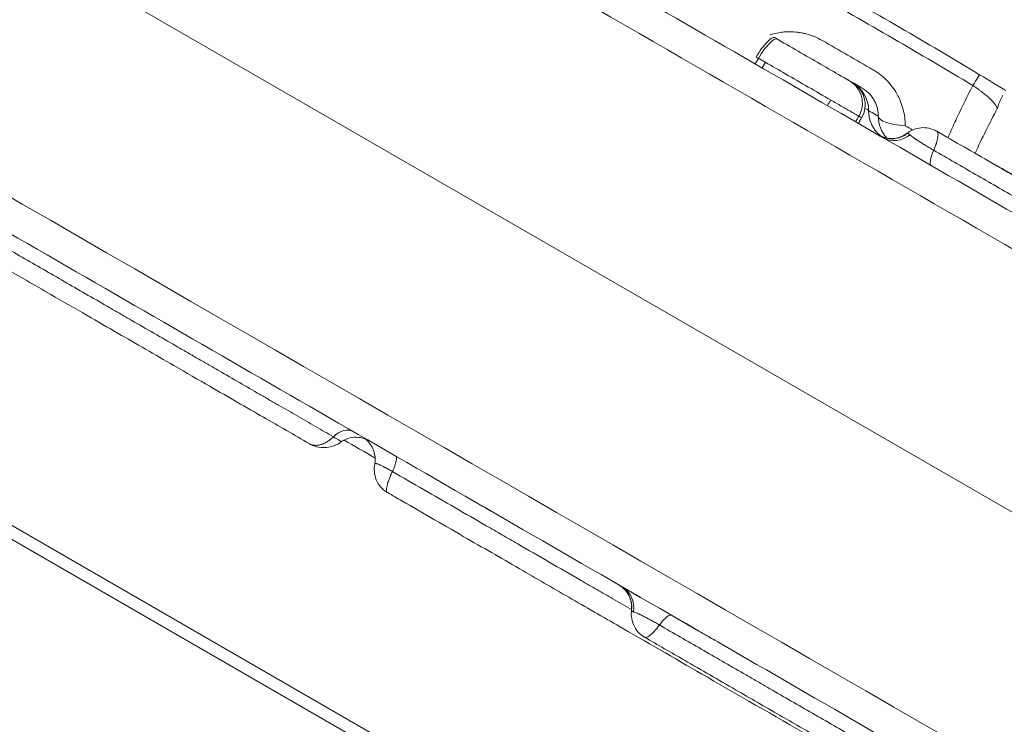
# Model space of a CAD drawing. Units: millimetres. Extents: x 32378 to 46445, y 94634 to 106789.
# Drawn here: x 40636 to 40787, y 102019 to 102128 of the extents above; entities that cross this region are included whole.
import ezdxf

# ---------------------------------------------------------------- set-up
doc = ezdxf.new("R2010")
doc.units = ezdxf.units.MM
doc.header["$MEASUREMENT"] = 0

msp = doc.modelspace()

# ---------------------------------------------------------------- linework, layer by layer
at = {"color": 0, "linetype": 'Continuous', "lineweight": 0}
for p, q in [((40896.06896, 101989.72208), (40094.18685, 102452.68893)), ((40043.4876, 102390.94373), (40862.93963, 101917.83288)), ((40861.10003, 101916.7708), (40042.58867, 102389.33855)), ((40748.88374, 102120.88753), (40749.38374, 102121.75355)), ((40750.43378, 102121.14731), (40749.93378, 102120.28129)), ((40765.25148, 102112.59231), (40764.75148, 102111.72629))]:
    msp.add_line(p, q, dxfattribs=at)
msp.add_arc((40761.78738, 102114.59231), 4, 330, 60, dxfattribs=at)
for centre, major_axis, ratio, start_param, end_param in [((40749.8581, 102121.47969), (2, 3.4641), 0.238253006, 0, 1.570796327), ((40750.22378, 102121.26856), (2, 3.4641), 0.242496233, 0, 1.570796327), ((40761.33856, 102113.69674), (2.5, 4.33013), 0.196116136, -0.000000036, 0.010838431), ((40761.33856, 102113.69674), (4.99997, -0.01796), 0.144234126, 0.026246505, 0.492102213), ((40769.92367, 102113.35893), (-2, -3.4641), 0.990782104, 0, 1.182294411), ((40770.53804, 102113.00422), (-2, -3.4641), 0.916772793, 0, 1.175766176), ((40684.88631, 102060.84162), (2, 3.4641), 0.596658631, 0, 1.111072371), ((40733.96807, 102032.50425), (2, 3.4641), 0.235438787, 0, 1.111073037)]:
    msp.add_ellipse(centre, major_axis=major_axis, ratio=ratio, start_param=start_param, end_param=end_param, dxfattribs=at)
at = {"color": 0, "linetype": 'Continuous', "lineweight": 0, "extrusion": (0, 0, -1)}
for centre, major_axis, ratio, start_param, end_param in [((40761.36857, 102114.83411), (2, 3.4641), 0.999550304, 0, 1.570796327), ((40761.78738, 102114.59231), (2, 3.4641), 0.999550304, 0, 1.570796327), ((40781.88174, 102116.6638), (1.54879, 2.56929), 0.006871792, -1.221795355, 0.003813265), ((40761.33856, 102113.69674), (2.5, 4.33013), 0.999550304, 0, 1.047197551), ((40761.78738, 102114.59231), (-3.4641, 2), 0, -3.141592511, -3.111601508), ((40772.81497, 102112.84433), (-2.5, -4.33013), 0.999550304, 0.306036233, 1.047197551), ((40772.81497, 102112.84433), (-4.99984, 0.04016), 0.301884963, -1.401361099, -0.027243347), ((40777.96807, 102108.71449), (-2, -3.4641), 0.235438787, 0, 1.111073037), ((40686.34706, 102059.99825), (2, 3.4641), 0.999992361, 0.153541261, 1.226022517), ((40691.53873, 102057.00084), (2, 3.4641), 0.194936647, 0, 1.136632079), ((40725.86731, 102037.18123), (2, 3.4641), 0.997553425, 0, 1.175766177), ((40726.33611, 102036.91057), (2, 3.4641), 0.941090812, 0, 1.182294411)]:
    msp.add_ellipse(centre, major_axis=major_axis, ratio=ratio, start_param=start_param, end_param=end_param, dxfattribs=at)
msp.add_open_spline([(39660.18213, 95694.16206), (39632.5415, 95694.16139), (39582.74054, 95694.16259), (39507.2659, 95694.16114), (39443.41148, 95694.16519), (39384.73063, 95694.15501), (39335.67924, 95694.18991), (39287.89901, 95694.06792), (39111.84578, 95695.67077), (38493.86131, 95556.53482), (37802.08862, 94653.65036), (36417.23029, 94623.59261), (34486.63811, 94929.51405), (34547.11173, 97309.57182), (34844.0277, 98939.09904), (35574.41681, 101054.52546), (32038.20005, 101804.69057), (34001.89235, 105801.48568), (37006.58873, 104279.37506), (38184.27213, 106477.2552), (40276.62659, 106121.99627), (41811.0271, 105318.75748), (41884.23665, 103827.22314), (43216.99265, 104680.1513), (44388.99894, 105600.15964), (45969.03228, 104120.2737), (46656.43254, 101948.31487), (44291.15971, 101258.62239), (45372.20183, 99276.40929), (45407.77887, 97910.58313), (44959.16658, 97160.28825), (44883.67492, 97027.72148), (44830.07538, 96934.98311), (44811.79145, 96903.34482), (44436.28689, 96249.44402), (43225.78258, 95226.57213), (41629.68325, 96645.25202), (40496.5919, 95692.667), (39723.49077, 95694.17862), (39700.88808, 95694.15836), (39677.58481, 95694.16259), (39665.34358, 95694.16218), (39660.18213, 95694.16206)], degree=3, knots=[0, 0, 0, 0, 82.921833567, 149.40296154, 226.423810321, 274.485446695, 325.444576557, 373.581197866, 417.814862575, 853.752666896, 2214.653258577, 3486.775941647, 4847.676533328, 7468.828463786, 8853.146963665, 10298.646283163, 13147.54767479, 15728.467966858, 19035.313188261, 20092.789215959, 22271.814145836, 24357.848619517, 24848.94138829, 25899.375730197, 27451.119373243, 29351.616213106, 31252.113052968, 32945.455599777, 34471.005734267, 36690.82850871, 36848.895627349, 37085.626097035, 37148.977732665, 37170.24166111, 37195.212421321, 39415.035195763, 40450.900819249, 42723.759588769, 42737.140233496, 42770.326685002, 42791.566021482, 42807.050364138, 42807.050364138, 42807.050364138, 42807.050364138])
at = {"color": 0, "linetype": 'Continuous', "lineweight": 0}
for points, knots in [([(40114.98354, 102486.86998), (40136.61767, 102474.37951), (40190.18363, 102443.45319), (40275.68143, 102394.09101), (40371.47692, 102338.78346), (40467.27242, 102283.4759), (40563.06792, 102228.16835), (40658.86341, 102172.86079), (40754.65891, 102117.55324), (40840.12853, 102068.20733), (40893.66632, 102037.29727), (40915.27228, 102024.82306)], [0.0356722811, 0.0356722811, 0.0356722811, 0.0356722811, 0.1106151102, 0.2212302204, 0.3318453307, 0.4424604409, 0.5530755511, 0.6636906613, 0.7743057716, 0.8849208818, 0.9597661189, 0.9597661189, 0.9597661189, 0.9597661189]), ([(40912.83772, 102020.60629), (40909.95097, 102022.27295), (40907.06422, 102023.93962), (40904.17747, 102025.60629), (40892.63046, 102032.27295), (40881.08346, 102038.93962), (40869.53645, 102045.60629), (40823.34843, 102072.27295), (40777.16041, 102098.93962), (40730.97239, 102125.60629), (40546.2203, 102232.27295), (40361.46821, 102338.93962), (40176.71613, 102445.60629), (40155.32708, 102457.95526), (40133.93803, 102470.30423), (40112.54898, 102482.65321)], [0, 0, 0, 0, 0.01, 0.01, 0.01, 0.05, 0.05, 0.05, 0.21, 0.21, 0.21, 0.85, 0.85, 0.85, 0.9240938378, 0.9240938378, 0.9240938378, 0.9240938378]), ([(40077.4181, 102421.80473), (40080.30485, 102420.13806), (40083.1916, 102418.4714), (40086.07835, 102416.80473), (40097.62536, 102410.13806), (40109.17236, 102403.4714), (40120.71937, 102396.80473), (40166.90739, 102370.13806), (40213.09541, 102343.4714), (40259.28343, 102316.80473), (40444.03552, 102210.13806), (40628.7876, 102103.4714), (40813.53969, 101996.80473), (40834.92874, 101984.45576), (40856.31779, 101972.10678), (40877.70684, 101959.75781)], [0, 0, 0, 0, 0.01, 0.01, 0.01, 0.05, 0.05, 0.05, 0.21, 0.21, 0.21, 0.85, 0.85, 0.85, 0.9240938378, 0.9240938378, 0.9240938378, 0.9240938378]), ([(40875.27228, 101955.54103), (40853.66632, 101968.01524), (40800.12853, 101998.9253), (40714.65891, 102048.27121), (40618.86341, 102103.57876), (40523.06792, 102158.88632), (40427.27242, 102214.19387), (40331.47692, 102269.50143), (40235.68143, 102324.80898), (40150.18363, 102374.17116), (40096.61767, 102405.09748), (40074.98354, 102417.58795)], [0.0356722811, 0.0356722811, 0.0356722811, 0.0356722811, 0.1105175182, 0.2211326284, 0.3317477387, 0.4423628489, 0.5529779591, 0.6635930693, 0.7742081796, 0.8848232898, 0.9597661189, 0.9597661189, 0.9597661189, 0.9597661189]), ([(40733.54194, 102147.12811), (40737.77307, 102144.93929), (40741.9868, 102142.7164), (40750.37737, 102138.20294), (40754.55442, 102135.91227), (40762.87166, 102131.26249), (40767.01112, 102128.90378), (40775.25022, 102124.11894), (40779.35009, 102121.69277), (40783.43044, 102119.23311)], [0.0000054742, 0.0000054742, 0.0000054742, 0.0000054742, 0.25, 0.25, 0.5, 0.5, 0.75, 0.75, 0.99999725, 0.99999725, 0.99999725, 0.99999725]), ([(40782.39477, 102117.55239), (40778.32698, 102120.00448), (40774.24037, 102122.42278), (40766.02928, 102127.19132), (40761.90475, 102129.5415), (40749.47466, 102136.49055), (40741.11266, 102140.98804), (40732.67642, 102145.35221)], [0, 0, 0, 0, 0.25, 0.25, 0.5, 0.5, 1, 1, 1, 1]), ([(40751.12692, 102125.36593), (40751.26911, 102125.41204), (40751.41242, 102125.45497), (40751.96944, 102125.60822), (40752.39115, 102125.69573), (40752.93033, 102125.77086), (40753.03896, 102125.78419), (40753.25633, 102125.80721), (40753.36502, 102125.81692), (40753.69117, 102125.84064), (40753.90867, 102125.84929), (40754.56137, 102125.85386), (40754.99677, 102125.82849), (40755.6503, 102125.74669), (40755.86821, 102125.71211), (40756.19518, 102125.64891), (40756.30419, 102125.62594), (40756.52053, 102125.57656), (40756.62807, 102125.55011), (40757.1627, 102125.4092), (40757.58053, 102125.26877), (40758.39664, 102124.933), (40758.79492, 102124.73766), (40759.18297, 102124.51362)], [0.2062425559, 0.2062425559, 0.2062425559, 0.2062425559, 0.25, 0.25, 0.375, 0.375, 0.40625, 0.40625, 0.4375, 0.4375, 0.5, 0.5, 0.625, 0.625, 0.6875, 0.6875, 0.71875, 0.71875, 0.75, 0.75, 0.875, 0.875, 1, 1, 1, 1]), ([(40752.22378, 102124.73266), (40752.25816, 102124.71281), (40752.29286, 102124.69278), (40752.36292, 102124.65233), (40752.39834, 102124.63188), (40752.43378, 102124.61142)], [0, 0, 0, 0, 0.5, 0.5, 1, 1, 1, 1]), ([(40752.43378, 102124.61142), (40754.74319, 102123.27808), (40757.05259, 102121.94475), (40759.36199, 102120.61142), (40760.40897, 102120.00694), (40761.45595, 102119.40247), (40762.50293, 102118.79799)], [0, 0, 0, 0, 0.008, 0.008, 0.008, 0.01162685261, 0.01162685261, 0.01162685261, 0.01162685261]), ([(40683.92142, 102063.44807), (40683.00545, 102063.9769), (40682.08579, 102064.50785), (40680.23196, 102065.57816), (40679.29785, 102066.11751), (40677.40699, 102067.20921), (40676.45024, 102067.76157), (40675.23473, 102068.46332), (40674.99065, 102068.60424), (40674.50039, 102068.88729), (40674.25423, 102069.02941), (40673.51363, 102069.45701), (40673.01667, 102069.74394), (40671.51473, 102070.61111), (40670.49872, 102071.19768), (40668.42996, 102072.39204), (40667.37738, 102072.9998), (40665.76439, 102073.93106), (40665.22101, 102074.24477), (40664.53388, 102074.64144), (40664.39606, 102074.721), (40664.11962, 102074.88059), (40663.98089, 102074.96068), (40663.56437, 102075.20115), (40663.28642, 102075.36161), (40662.45177, 102075.84351), (40661.89425, 102076.16544), (40660.77684, 102076.81059), (40660.21693, 102077.1338), (40658.53393, 102078.10534), (40657.40762, 102078.75562), (40655.14756, 102080.06069), (40654.01373, 102080.71542), (40652.73442, 102081.45402), (40652.59216, 102081.53614), (40652.30815, 102081.70011), (40651.8827, 102081.94572), (40651.45889, 102082.19039), (40650.6133, 102082.67853), (40650.05229, 102083.0024), (40648.3763, 102083.97), (40647.26838, 102084.60968), (40645.06656, 102085.88092), (40643.97265, 102086.51249), (40641.7945, 102087.77004), (40640.71029, 102088.39599), (40637.46621, 102090.269), (40635.31486, 102091.51129), (40631.00559, 102093.99915), (40628.84786, 102095.24478), (40625.58232, 102097.13018), (40624.489, 102097.76139), (40622.28778, 102099.03222), (40621.17988, 102099.67188), (40619.50256, 102100.64031), (40618.94083, 102100.96462), (40618.23498, 102101.37211), (40618.09363, 102101.45371), (40617.81056, 102101.61713), (40617.66882, 102101.69895), (40617.24409, 102101.94415), (40616.96126, 102102.10743), (40615.54867, 102102.92296), (40614.42365, 102103.57259), (40611.06169, 102105.51376), (40608.8378, 102106.79758), (40604.41762, 102109.34955), (40602.22124, 102110.61764), (40598.94192, 102112.51098), (40597.85136, 102113.14064), (40596.49084, 102113.92616), (40596.21887, 102114.08319), (40595.67519, 102114.3971), (40595.40343, 102114.554), (40594.58948, 102115.02394), (40594.04826, 102115.33642), (40591.3485, 102116.89512), (40589.20883, 102118.13039), (40584.95261, 102120.58772), (40582.836, 102121.80977), (40580.72303, 102123.02968)], [0, 0, 0, 0, 0.03125, 0.03125, 0.0625, 0.0625, 0.09375, 0.09375, 0.1015625, 0.1015625, 0.109375, 0.109375, 0.125, 0.125, 0.15625, 0.15625, 0.1875, 0.1875, 0.203125, 0.203125, 0.20703125, 0.20703125, 0.2109375, 0.2109375, 0.21875, 0.21875, 0.234375, 0.234375, 0.25, 0.25, 0.28125, 0.28125, 0.3125, 0.3125, 0.31640625, 0.31640625, 0.3203125, 0.328125, 0.328125, 0.34375, 0.34375, 0.375, 0.375, 0.40625, 0.40625, 0.4375, 0.4375, 0.5, 0.5, 0.5625, 0.5625, 0.59375, 0.59375, 0.625, 0.625, 0.640625, 0.640625, 0.64453125, 0.64453125, 0.6484375, 0.6484375, 0.65625, 0.65625, 0.6875, 0.6875, 0.75, 0.75, 0.8125, 0.8125, 0.84375, 0.84375, 0.8515625, 0.8515625, 0.859375, 0.859375, 0.875, 0.875, 0.9375, 0.9375, 1, 1, 1, 1]), ([(40680.21989, 102062.38108), (40677.90237, 102063.7191), (40675.55851, 102065.07233), (40670.51468, 102067.98438), (40667.78135, 102069.56247), (40663.1063, 102072.26161), (40661.24314, 102073.33731), (40657.90805, 102075.26282), (40656.44196, 102076.10927), (40653.57508, 102077.76447), (40652.16603, 102078.57798), (40649.17237, 102080.30637), (40647.58608, 102081.22222), (40644.12393, 102083.22109), (40642.25138, 102084.30221), (40637.92184, 102086.80187), (40635.47278, 102088.21584), (40629.11012, 102091.88932), (40625.17521, 102094.16114), (40618.29419, 102098.1339), (40615.37625, 102099.81857), (40610.54395, 102102.6085), (40608.62004, 102103.71927), (40604.6993, 102105.98291), (40602.69834, 102107.13817), (40598.53011, 102109.5447), (40596.36224, 102110.79631), (40591.75151, 102113.45832), (40589.31187, 102114.86685), (40583.90088, 102117.99088), (40580.9376, 102119.70174), (40577.98305, 102121.40754)], [0, 0, 0, 0, 10.003857687, 10.003857687, 20.747229722, 20.747229722, 27.406044407, 27.406044407, 32.461230593, 32.461230593, 37.337286142, 37.337286142, 42.918547059, 42.918547059, 49.647965654, 49.647965654, 58.592751079, 58.592751079, 72.837504631, 72.837504631, 82.931282368, 82.931282368, 89.580827891, 89.580827891, 96.565734017, 96.565734017, 104.262977871, 104.262977871, 113.097904564, 113.097904564, 124.018588944, 124.018588944, 124.018588944, 124.018588944]), ([(40750.43378, 102121.14731), (40750.25659, 102121.24962), (40750.07945, 102121.35189), (40749.72918, 102121.55411), (40749.55565, 102121.6543), (40749.38374, 102121.75355)], [0, 0, 0, 0, 0.5, 0.5, 1, 1, 1, 1]), ([(40760.50293, 102115.33389), (40758.19353, 102116.66722), (40755.88413, 102118.00055), (40753.57473, 102119.33389), (40752.52775, 102119.93836), (40751.48077, 102120.54284), (40750.43378, 102121.14731)], [0, 0, 0, 0, 0.008, 0.008, 0.008, 0.01162685261, 0.01162685261, 0.01162685261, 0.01162685261]), ([(40767.00383, 102119.99824), (40767.10075, 102119.94229), (40767.19669, 102119.88473), (40767.38661, 102119.76641), (40767.48056, 102119.70566), (40767.75817, 102119.51951), (40767.93805, 102119.38992), (40768.46246, 102118.98513), (40768.79184, 102118.69395), (40769.25589, 102118.22552), (40769.40555, 102118.06409), (40769.62239, 102117.81388), (40769.6934, 102117.72913), (40769.83284, 102117.55692), (40769.90116, 102117.46956), (40770.2336, 102117.02956), (40770.47247, 102116.66467), (40770.89878, 102115.91042), (40771.08621, 102115.52106), (40771.28834, 102115.01905), (40771.32715, 102114.91788), (40771.40152, 102114.714), (40771.43714, 102114.61108), (40771.53846, 102114.30189), (40771.59871, 102114.09503), (40771.75835, 102113.47231), (40771.83672, 102113.05435), (40771.93922, 102112.21296), (40771.96335, 102111.78953), (40771.95992, 102111.36334)], [0, 0, 0, 0, 0.03125, 0.03125, 0.0625, 0.0625, 0.125, 0.125, 0.25, 0.25, 0.3125, 0.3125, 0.34375, 0.34375, 0.375, 0.375, 0.5, 0.5, 0.625, 0.625, 0.65625, 0.65625, 0.6875, 0.6875, 0.75, 0.75, 0.875, 0.875, 1, 1, 1, 1]), ([(40762.50293, 102118.79799), (40762.55902, 102118.76561), (40762.61419, 102118.73376), (40762.69562, 102118.68674), (40762.72254, 102118.6712), (40762.77593, 102118.64037), (40762.80251, 102118.62503), (40762.87993, 102118.58033), (40762.92895, 102118.55203), (40763.02186, 102118.49839), (40763.06605, 102118.47288), (40763.14564, 102118.42692), (40763.18149, 102118.40622), (40763.22926, 102118.37864), (40763.24423, 102118.37), (40763.27152, 102118.35424), (40763.28392, 102118.34709), (40763.31745, 102118.32773), (40763.33494, 102118.31763), (40763.35982, 102118.30327), (40763.36689, 102118.29919), (40763.36857, 102118.29821)], [0, 0, 0, 0, 0.125, 0.125, 0.1875, 0.1875, 0.25, 0.25, 0.375, 0.375, 0.5, 0.5, 0.625, 0.625, 0.6875, 0.6875, 0.75, 0.75, 0.875, 0.875, 1, 1, 1, 1]), ([(40763.36857, 102118.29821), (40763.43782, 102118.25823), (40763.50707, 102118.21825), (40763.57632, 102118.17827), (40763.64667, 102118.13765), (40763.71703, 102118.09703), (40763.78738, 102118.05642)], [0, 0, 0, 0, 0.008, 0.008, 0.008, 0.0161271994, 0.0161271994, 0.0161271994, 0.0161271994]), ([(40783.43058, 102119.23303), (40783.82369, 102118.99606), (40784.21252, 102118.76144), (40784.69334, 102118.471), (40784.78939, 102118.41297), (40784.98026, 102118.2976), (40785.07481, 102118.24044), (40785.35582, 102118.07049), (40785.53967, 102117.95922), (40786.08119, 102117.63126), (40786.42884, 102117.42039), (40786.84688, 102117.16626), (40786.92966, 102117.11591), (40787.09353, 102117.01617), (40787.17465, 102116.96677), (40787.32424, 102116.8756), (40787.39315, 102116.83359), (40787.46111, 102116.79211)], [0, 0, 0, 0, 0.25, 0.25, 0.3125, 0.3125, 0.375, 0.375, 0.5, 0.5, 0.75, 0.75, 0.8125, 0.8125, 0.875, 0.875, 0.9297428896, 0.9297428896, 0.9297428896, 0.9297428896]), ([(40754.90386, 102117.41182), (40754.91889, 102117.40314), (40754.93328, 102117.39483), (40755.01237, 102117.34917), (40755.06317, 102117.31984), (40755.12365, 102117.28492), (40755.14142, 102117.27466), (40755.16039, 102117.26371), (40755.16514, 102117.26096), (40755.16769, 102117.25949), (40755.16801, 102117.25931), (40755.16802, 102117.2593), (40755.16801, 102117.2593), (40755.16801, 102117.2593)], [16.353467865, 16.353467865, 16.353467865, 16.353467865, 16.575587291, 16.575587291, 17.632067763, 17.632067763, 18.33594238, 18.33594238, 18.80506644, 18.80506644, 18.961411791, 18.961411791, 18.96197981, 18.96197981, 18.96197981, 18.96197981]), ([(40763.83856, 102118.02687), (40763.85126, 102118.01953), (40763.86396, 102118.0122), (40763.87666, 102118.00487), (40764.22292, 102117.80496), (40764.56917, 102117.60505), (40764.91543, 102117.40514), (40765.06325, 102117.31979), (40765.21106, 102117.23445), (40765.35888, 102117.14911)], [0.00853264912, 0.00853264912, 0.00853264912, 0.00853264912, 0.01, 0.01, 0.01, 0.05, 0.05, 0.05, 0.06707625386, 0.06707625386, 0.06707625386, 0.06707625386]), ([(40767.81666, 102112.84336), (40767.81981, 102113.0411), (40767.81095, 102113.23938), (40767.76829, 102113.63707), (40767.73451, 102113.83648), (40767.66354, 102114.1365), (40767.63649, 102114.23667), (40767.57518, 102114.43732), (40767.54081, 102114.538), (40767.42799, 102114.83585), (40767.33949, 102115.03029), (40767.13462, 102115.41054), (40767.01827, 102115.59634), (40766.85355, 102115.82261), (40766.81964, 102115.86757), (40766.7498, 102115.95685), (40766.71394, 102116.00109), (40766.60436, 102116.13159), (40766.52832, 102116.21601), (40766.29124, 102116.46154), (40766.12128, 102116.61497), (40765.84771, 102116.82902), (40765.75311, 102116.89786), (40765.55937, 102117.02863), (40765.46013, 102117.09065), (40765.35888, 102117.14911)], [0, 0, 0, 0, 0.125, 0.125, 0.25, 0.25, 0.3125, 0.3125, 0.375, 0.375, 0.5, 0.5, 0.625, 0.625, 0.65625, 0.65625, 0.6875, 0.6875, 0.75, 0.75, 0.875, 0.875, 0.9375, 0.9375, 1, 1, 1, 1]), ([(40778.55753, 102109.52886), (40778.67955, 102109.81435), (40778.80291, 102110.09927), (40779.283, 102111.19436), (40779.64918, 102112.00073), (40780.77708, 102114.40475), (40781.56819, 102115.98756), (40782.39477, 102117.55239)], [0.1623162554, 0.1623162554, 0.1623162554, 0.1623162554, 0.25, 0.25, 0.5, 0.5, 1, 1, 1, 1]), ([(40786.14567, 102114.02763), (40786.13341, 102114.07302), (40786.11678, 102114.1209), (40786.07504, 102114.22096), (40786.04995, 102114.27309), (40785.96212, 102114.43574), (40785.88687, 102114.55248), (40785.74778, 102114.74059), (40785.69703, 102114.80547), (40785.61396, 102114.90624), (40785.58505, 102114.94047), (40785.52521, 102115.00971), (40785.49428, 102115.04471), (40785.33462, 102115.2216), (40785.19087, 102115.36916), (40784.94981, 102115.60025), (40784.86521, 102115.67892), (40784.73151, 102115.79954), (40784.68581, 102115.84019), (40784.59207, 102115.9224), (40784.5439, 102115.96406), (40784.29943, 102116.17265), (40784.09095, 102116.34165), (40783.75814, 102116.59872), (40783.64384, 102116.68501), (40783.46707, 102116.81543), (40783.40725, 102116.85906), (40783.28579, 102116.94668), (40783.22398, 102116.99077), (40782.91324, 102117.20998), (40782.65763, 102117.38256), (40782.39477, 102117.55239)], [0, 0, 0, 0, 0.0625, 0.0625, 0.125, 0.125, 0.25, 0.25, 0.3125, 0.3125, 0.34375, 0.34375, 0.375, 0.375, 0.5, 0.5, 0.5625, 0.5625, 0.59375, 0.59375, 0.625, 0.625, 0.75, 0.75, 0.8125, 0.8125, 0.84375, 0.84375, 0.875, 0.875, 1, 1, 1, 1]), ([(40764.83111, 102112.83501), (40764.8227, 102112.83987), (40764.78736, 102112.86027), (40764.66299, 102112.93208), (40764.57551, 102112.98258), (40764.40788, 102113.07937), (40764.34589, 102113.11516), (40764.20941, 102113.19395), (40764.13457, 102113.23716), (40763.89573, 102113.37506), (40763.71649, 102113.47854), (40763.418, 102113.65087), (40763.31349, 102113.71121), (40763.09434, 102113.83774), (40762.98143, 102113.90293), (40762.63301, 102114.10409), (40762.38793, 102114.24559), (40762.0008, 102114.4691), (40761.86792, 102114.54581), (40761.60097, 102114.69994), (40761.46636, 102114.77765), (40761.05921, 102115.01272), (40760.78337, 102115.17198), (40760.50293, 102115.33389)], [0, 0, 0, 0, 0.125, 0.125, 0.25, 0.25, 0.3125, 0.3125, 0.375, 0.375, 0.5, 0.5, 0.5625, 0.5625, 0.625, 0.625, 0.75, 0.75, 0.8125, 0.8125, 0.875, 0.875, 1, 1, 1, 1]), ([(40787.01381, 102116.0557), (40786.97535, 102115.99304), (40786.93686, 102115.92684), (40786.82935, 102115.73285), (40786.76049, 102115.598), (40786.62521, 102115.31287), (40786.55914, 102115.16334), (40786.4315, 102114.85378), (40786.36992, 102114.69374), (40786.28209, 102114.44786), (40786.25357, 102114.36493), (40786.21208, 102114.23929), (40786.19166, 102114.17616), (40786.17177, 102114.11262), (40786.15862, 102114.07016), (40786.15209, 102114.04881), (40786.14567, 102114.02763)], [0.4305204637, 0.4305204637, 0.4305204637, 0.4305204637, 0.5, 0.5, 0.625, 0.625, 0.75, 0.75, 0.875, 0.875, 0.9375, 0.9375, 0.96875, 0.984375, 0.984375, 1, 1, 1, 1]), ([(40766.33687, 102113.69771), (40766.33531, 102113.47404), (40766.34872, 102113.25382), (40766.40368, 102112.81986), (40766.44524, 102112.60612), (40766.52849, 102112.29034), (40766.55973, 102112.18589), (40766.61193, 102112.03043), (40766.63021, 102111.97884), (40766.66829, 102111.87677), (40766.68812, 102111.8262), (40766.79114, 102111.57568), (40766.98069, 102111.18958), (40767.21824, 102110.83208), (40767.41481, 102110.57493), (40767.48346, 102110.49104), (40767.62503, 102110.32922), (40767.69817, 102110.25099), (40767.92454, 102110.02418), (40768.08467, 102109.88345), (40768.27318, 102109.73848), (40768.29245, 102109.72388), (40768.31184, 102109.70942)], [0, 0, 0, 0, 0.125, 0.125, 0.25, 0.25, 0.3125, 0.3125, 0.34375, 0.34375, 0.375, 0.375, 0.5, 0.625, 0.625, 0.6875, 0.6875, 0.75, 0.75, 0.875, 0.875, 0.8891362027, 0.8891362027, 0.8891362027, 0.8891362027]), ([(40766.33687, 102113.69771), (40766.34324, 102113.69404), (40766.34961, 102113.69036), (40766.35598, 102113.68668), (40766.70223, 102113.48677), (40767.04848, 102113.28686), (40767.39474, 102113.08695), (40767.43657, 102113.0628), (40767.47841, 102113.03865), (40767.52024, 102113.01449), (40767.61905, 102112.95745), (40767.71786, 102112.9004), (40767.81666, 102112.84336)], [0.00926438033, 0.00926438033, 0.00926438033, 0.00926438033, 0.01, 0.01, 0.01, 0.05, 0.05, 0.05, 0.05483285741, 0.05483285741, 0.05483285741, 0.06624712276, 0.06624712276, 0.06624712276, 0.06624712276]), ([(40786.14567, 102114.02763), (40785.53884, 102112.88037), (40784.94605, 102111.72535), (40783.80435, 102109.42351), (40783.25501, 102108.27751), (40782.7234, 102107.1237)], [0, 0, 0, 0, 0.5, 0.5, 0.9896701453, 0.9896701453, 0.9896701453, 0.9896701453]), ([(40764.83111, 102112.83501), (40764.76861, 102112.72676), (40764.70611, 102112.61851), (40764.64361, 102112.51025), (40764.53945, 102112.32983), (40764.43528, 102112.14941), (40764.33111, 102111.96899)], [0.004, 0.004, 0.004, 0.004, 0.00437500125, 0.00437500125, 0.00437500125, 0.005, 0.005, 0.005, 0.005]), ([(40765.24992, 102112.59321), (40765.18067, 102112.6332), (40765.11142, 102112.67318), (40765.04217, 102112.71316), (40765.02486, 102112.72315), (40765.00754, 102112.73315), (40764.99023, 102112.74315), (40764.93719, 102112.77377), (40764.88415, 102112.80439), (40764.83111, 102112.83501)], [0, 0, 0, 0, 0.008, 0.008, 0.008, 0.010000001, 0.010000001, 0.010000001, 0.0161271994, 0.0161271994, 0.0161271994, 0.0161271994]), ([(40772.2496, 102110.20417), (40772.49219, 102110.38652), (40772.76143, 102110.55035), (40773.38443, 102110.84024), (40773.75165, 102110.95692), (40774.50709, 102111.08288), (40774.89813, 102111.09198), (40775.7097, 102110.99411), (40776.13762, 102110.86985), (40776.62926, 102110.63697), (40776.72753, 102110.58541), (40776.82345, 102110.53004)], [0, 0, 0, 0, 0.940086356, 0.940086356, 2.090820938, 2.090820938, 3.240967491, 3.240967491, 4.544897572, 4.544897572, 4.87883302, 4.87883302, 4.87883302, 4.87883302]), ([(40776.82338, 102110.53008), (40776.82356, 102110.52997), (40776.82375, 102110.52986), (40776.84737, 102110.51615), (40776.86876, 102110.49889), (40776.90745, 102110.45717), (40776.92477, 102110.43267), (40776.97046, 102110.34847), (40776.99199, 102110.27928), (40777.01847, 102110.11662), (40777.0234, 102110.02315), (40777.01826, 102109.8646), (40777.01445, 102109.80869), (40777.00248, 102109.69051), (40776.99439, 102109.6289), (40776.96396, 102109.43709), (40776.93551, 102109.29976), (40776.86206, 102109.00597), (40776.817, 102108.84943), (40776.74965, 102108.64097), (40776.73563, 102108.59865), (40776.7065, 102108.51272), (40776.69139, 102108.46914), (40776.64481, 102108.33762), (40776.61197, 102108.24853), (40776.50831, 102107.97722), (40776.43238, 102107.79097), (40776.34976, 102107.59946)], [0.4997526408, 0.4997526408, 0.4997526408, 0.4997526408, 0.5, 0.5, 0.53125, 0.53125, 0.5625, 0.5625, 0.625, 0.625, 0.6875, 0.6875, 0.71875, 0.71875, 0.75, 0.75, 0.8125, 0.8125, 0.875, 0.875, 0.890625, 0.890625, 0.90625, 0.90625, 0.9375, 0.9375, 1, 1, 1, 1]), ([(40776.82338, 102110.53008), (40779.62919, 102108.91014), (40782.44029, 102107.28715), (40789.7865, 102103.04582), (40794.36113, 102100.40465), (40801.80625, 102096.10621), (40804.66715, 102094.45447), (40809.67978, 102091.56043), (40811.84703, 102090.30916), (40815.89003, 102087.97494), (40817.77887, 102086.88441), (40821.82251, 102084.54981), (40823.97372, 102083.30782), (40829.37626, 102080.18866), (40832.62344, 102078.31389), (40839.25085, 102074.48756), (40842.65777, 102072.52057), (40848.21312, 102069.31319), (40850.34006, 102068.0852), (40854.5592, 102065.64928), (40856.65682, 102064.43822), (40861.08649, 102061.88075), (40863.42013, 102060.53342), (40868.45229, 102057.6281), (40871.14912, 102056.07108), (40876.06468, 102053.23309), (40878.28808, 102051.94941), (40880.50865, 102050.66736)], [0, 0, 0, 0, 10.000805405, 10.000805405, 25.99948505, 25.99948505, 35.863126991, 35.863126991, 43.400070446, 43.400070446, 50.144923847, 50.144923847, 57.994528367, 57.994528367, 69.918458041, 69.918458041, 81.922935769, 81.922935769, 89.276076783, 89.276076783, 96.538550193, 96.538550193, 104.684354326, 104.684354326, 114.20366443, 114.20366443, 122.112895268, 122.112895268, 122.112895268, 122.112895268]), ([(40767.84777, 102109.93864), (40768.00718, 102109.84663), (40768.17335, 102109.76544), (40768.75156, 102109.53087), (40769.19268, 102109.43238), (40770.06449, 102109.38532), (40770.5065, 102109.43381), (40771.34099, 102109.66698), (40771.74425, 102109.85473), (40772.1519, 102110.13298), (40772.20091, 102110.16809), (40772.2491, 102110.20427)], [0, 0, 0, 0, 0.552183121, 0.552183121, 1.871947493, 1.871947493, 3.171413241, 3.171413241, 4.471319815, 4.471319815, 4.652092219, 4.652092219, 4.652092219, 4.652092219]), ([(40772.24935, 102110.20393), (40772.25006, 102110.20446), (40772.25078, 102110.20497), (40772.26096, 102110.21175), (40772.27387, 102110.21576), (40772.3048, 102110.21846), (40772.32274, 102110.21715), (40772.34246, 102110.21282)], [0.8700350106, 0.8700350106, 0.8700350106, 0.8700350106, 0.875, 0.875, 0.9375, 0.9375, 1, 1, 1, 1]), ([(40772.34246, 102110.21282), (40772.38548, 102110.20339), (40772.43616, 102110.17938), (40772.52597, 102110.12036), (40772.55791, 102110.09683), (40772.62546, 102110.0428), (40772.66113, 102110.01231), (40772.69957, 102109.97878)], [0, 0, 0, 0, 0.5, 0.5, 0.75, 0.75, 1, 1, 1, 1]), ([(40772.69957, 102109.97878), (40772.73243, 102109.95011), (40772.76726, 102109.91931), (40772.8424, 102109.85394), (40772.88272, 102109.8194), (40773.01314, 102109.71173), (40773.11316, 102109.63447), (40773.28789, 102109.51029), (40773.34971, 102109.46709), (40773.44763, 102109.39907), (40773.48123, 102109.37584), (40773.5497, 102109.32879), (40773.58461, 102109.30494), (40773.76263, 102109.18407), (40773.91602, 102109.08231), (40774.12227, 102108.94872), (40774.16425, 102108.92167), (40774.24969, 102108.86692), (40774.29325, 102108.83914), (40774.42552, 102108.75523), (40774.51527, 102108.69884), (40774.78904, 102108.52829), (40774.97757, 102108.41274), (40775.26945, 102108.23622), (40775.36864, 102108.17662), (40775.56577, 102108.05889), (40775.66417, 102108.00047), (40775.95887, 102107.82647), (40776.15468, 102107.71212), (40776.34976, 102107.59946)], [0, 0, 0, 0, 0.0625, 0.0625, 0.125, 0.125, 0.25, 0.25, 0.3125, 0.3125, 0.34375, 0.34375, 0.375, 0.375, 0.5, 0.5, 0.53125, 0.53125, 0.5625, 0.5625, 0.625, 0.625, 0.75, 0.75, 0.8125, 0.8125, 0.875, 0.875, 1, 1, 1, 1]), ([(40776.34976, 102107.59946), (40778.4941, 102106.36141), (40780.64046, 102105.12224), (40784.94553, 102102.63668), (40787.10423, 102101.39032), (40791.4433, 102098.88519), (40793.62365, 102097.62639), (40796.36972, 102096.04094), (40796.91997, 102095.72326), (40798.02275, 102095.08657), (40798.57585, 102094.76724), (40800.23122, 102093.81151), (40801.33136, 102093.17634), (40803.52383, 102091.91048), (40804.61617, 102091.27981), (40806.79221, 102090.02353), (40807.87587, 102089.39792), (40809.49401, 102088.46365), (40810.03217, 102088.15292), (40811.10601, 102087.53294), (40811.6417, 102087.22367), (40813.2455, 102086.29773), (40814.31031, 102085.68292), (40815.90285, 102084.76346), (40816.43292, 102084.45744), (40817.49173, 102083.84614), (40818.02061, 102083.54079), (40819.60483, 102082.62611), (40820.65619, 102082.01909), (40823.80322, 102080.20217), (40825.89171, 102078.99639), (40830.0836, 102076.57616), (40832.18707, 102075.36178), (40835.37751, 102073.51976), (40836.44694, 102072.90234), (40838.60177, 102071.65828), (40839.6871, 102071.03163), (40841.0566, 102070.24096), (40841.33125, 102070.0824), (40841.88132, 102069.76483), (40842.1563, 102069.60607), (40842.98109, 102069.1299), (40843.53073, 102068.81257), (40845.17904, 102067.8609), (40846.2771, 102067.22689), (40849.56911, 102065.3262), (40851.7609, 102064.06084), (40856.13974, 102061.53271), (40858.32681, 102060.27), (40861.60471, 102058.37751), (40862.69688, 102057.74693), (40864.33457, 102056.80139), (40864.88054, 102056.48617), (40865.97149, 102055.8563), (40866.51622, 102055.5418), (40869.23651, 102053.97123), (40871.40201, 102052.72103), (40875.72038, 102050.22782), (40877.87323, 102048.98485), (40880.0239, 102047.74316)], [0, 0, 0, 0, 0.0625, 0.0625, 0.125, 0.125, 0.1875, 0.1875, 0.203125, 0.203125, 0.21875, 0.21875, 0.25, 0.25, 0.28125, 0.28125, 0.3125, 0.3125, 0.328125, 0.328125, 0.34375, 0.34375, 0.375, 0.375, 0.390625, 0.390625, 0.40625, 0.40625, 0.4375, 0.4375, 0.5, 0.5, 0.5625, 0.5625, 0.59375, 0.59375, 0.625, 0.625, 0.6328125, 0.6328125, 0.640625, 0.640625, 0.65625, 0.65625, 0.6875, 0.6875, 0.75, 0.75, 0.8125, 0.8125, 0.84375, 0.84375, 0.859375, 0.859375, 0.875, 0.875, 0.9375, 0.9375, 1, 1, 1, 1]), ([(40785.21496, 102105.6852), (40785.2642, 102105.65833), (40785.31387, 102105.63121), (40785.55183, 102105.50125), (40785.74571, 102105.3951), (40786.04551, 102105.23082), (40786.14698, 102105.1752), (40786.35151, 102105.06306), (40786.45474, 102105.00643), (40787.39239, 102104.49192), (40788.28671, 102103.99961), (40789.4731, 102103.34245), (40789.71381, 102103.20893), (40790.0799, 102103.00556), (40790.20277, 102102.93725), (40790.45019, 102102.79965), (40790.57446, 102102.73052), (40791.19671, 102102.38432), (40791.69916, 102102.1045), (40793.22008, 102101.25619), (40794.25206, 102100.67878), (40795.56341, 102099.94162), (40795.82494, 102099.79453), (40796.3457, 102099.50159), (40797.12378, 102099.06376), (40797.89251, 102098.63061), (40798.90885, 102098.05715), (40799.41271, 102097.77246), (40800.03698, 102097.41912), (40800.16142, 102097.34866), (40800.40836, 102097.20876), (40800.53102, 102097.13924), (40800.89666, 102096.93197), (40801.13727, 102096.79556), (40802.3241, 102096.12254), (40803.22171, 102095.61295), (40804.06054, 102095.13532)], [0.1791636831, 0.1791636831, 0.1791636831, 0.1791636831, 0.1875, 0.1875, 0.21875, 0.21875, 0.234375, 0.234375, 0.25, 0.25, 0.375, 0.375, 0.40625, 0.40625, 0.421875, 0.421875, 0.4375, 0.4375, 0.5, 0.5, 0.625, 0.625, 0.65625, 0.65625, 0.6875, 0.75, 0.75, 0.8125, 0.8125, 0.828125, 0.828125, 0.84375, 0.84375, 0.875, 0.875, 1, 1, 1, 1]), ([(40783.56163, 102100.86624), (40783.56416, 102100.86478), (40783.56667, 102100.86333), (40783.66846, 102100.80457), (40783.73881, 102100.76395), (40783.80033, 102100.72843), (40783.81349, 102100.72083), (40783.8213, 102100.71632), (40783.82239, 102100.71569), (40783.8224, 102100.71569), (40783.8224, 102100.71569), (40783.8224, 102100.71569)], [172.484911402, 172.484911402, 172.484911402, 172.484911402, 172.56883043, 172.56883043, 175.912192448, 175.912192448, 177.589058547, 177.589058547, 178.21782249, 178.21782249, 178.218524396, 178.218524396, 178.218524396, 178.218524396]), ([(40680.21989, 102062.38108), (40680.24908, 102062.36422), (40680.27884, 102062.34821), (40680.34023, 102062.31749), (40680.37195, 102062.3028), (40680.46825, 102062.26167), (40680.53406, 102062.23808), (40680.73615, 102062.17832), (40680.87703, 102062.15308), (40681.09729, 102062.13651), (40681.17222, 102062.13455), (40681.3251, 102062.13786), (40681.40265, 102062.14314), (40681.6369, 102062.16953), (40681.79587, 102062.20113), (40682.03852, 102062.26962), (40682.12011, 102062.29598), (40682.24358, 102062.34097), (40682.28491, 102062.35688), (40682.36796, 102062.39057), (40682.40975, 102062.40838), (40682.61826, 102062.50159), (40682.78403, 102062.58958), (40683.11363, 102062.79191), (40683.27746, 102062.90606), (40683.48105, 102063.06465), (40683.52171, 102063.09717), (40683.60291, 102063.16382), (40683.64349, 102063.19799), (40683.76412, 102063.30212), (40683.84335, 102063.37394), (40683.92142, 102063.44807)], [0.5003701014, 0.5003701014, 0.5003701014, 0.5003701014, 0.515625, 0.515625, 0.53125, 0.53125, 0.5625, 0.5625, 0.625, 0.625, 0.65625, 0.65625, 0.6875, 0.6875, 0.75, 0.75, 0.78125, 0.78125, 0.796875, 0.796875, 0.8125, 0.8125, 0.875, 0.875, 0.9375, 0.9375, 0.953125, 0.953125, 0.96875, 0.96875, 1, 1, 1, 1]), ([(40685.10954, 102062.66017), (40684.76899, 102062.42258), (40684.39594, 102062.22551), (40683.50704, 102061.90056), (40682.97081, 102061.80172), (40681.93961, 102061.79704), (40681.42824, 102061.87454), (40680.69735, 102062.13239), (40680.45078, 102062.24777), (40680.22092, 102062.38048)], [0, 0, 0, 0, 1.254440921, 1.254440921, 2.859221301, 2.859221301, 4.378161182, 4.378161182, 5.18825833, 5.18825833, 5.18825833, 5.18825833]), ([(40685.10886, 102062.66031), (40685.11949, 102062.66773), (40685.11357, 102062.6835), (40685.07809, 102062.72073), (40685.06088, 102062.73608), (40685.01638, 102062.77182), (40684.98939, 102062.79195), (40684.89464, 102062.85908), (40684.8132, 102062.91275), (40684.66301, 102063.00736), (40684.60797, 102063.04143), (40684.49075, 102063.11295), (40684.42837, 102063.15054), (40684.23019, 102063.26868), (40684.08344, 102063.3546), (40683.92142, 102063.44807)], [0.3821447344, 0.3821447344, 0.3821447344, 0.3821447344, 0.5, 0.5, 0.5625, 0.5625, 0.625, 0.625, 0.75, 0.75, 0.8125, 0.8125, 0.875, 0.875, 1, 1, 1, 1]), ([(40689.40693, 102062.85044), (40689.28802, 102062.91909), (40689.16509, 102062.98189), (40688.64386, 102063.21498), (40688.21348, 102063.32818), (40687.35323, 102063.40921), (40686.91238, 102063.37906), (40686.00151, 102063.16534), (40685.52389, 102062.95148), (40685.11038, 102062.66152)], [0, 0, 0, 0, 0.412476641, 0.412476641, 1.712923995, 1.712923995, 3.00466027, 3.00466027, 4.519727123, 4.519727123, 4.519727123, 4.519727123]), ([(40692.24426, 102054.86145), (40691.86355, 102055.08126), (40691.51408, 102055.36757), (40690.93288, 102056.02923), (40690.69383, 102056.41326), (40690.35591, 102057.22508), (40690.25323, 102057.66609), (40690.1872, 102058.49429), (40690.21315, 102058.90179), (40690.28259, 102059.28361)], [0, 0, 0, 0, 1.323546659, 1.323546659, 2.648168353, 2.648168353, 3.971342164, 3.971342164, 5.210217849, 5.210217849, 5.210217849, 5.210217849]), ([(40692.99267, 102058.10432), (40692.79336, 102058.21942), (40692.60059, 102058.32907), (40692.32075, 102058.48557), (40692.22903, 102058.5364), (40692.09383, 102058.61055), (40692.04904, 102058.63499), (40691.96088, 102058.68281), (40691.91758, 102058.70615), (40691.70493, 102058.82007), (40691.54696, 102058.90236), (40691.32739, 102059.01236), (40691.25712, 102059.04677), (40691.15614, 102059.09485), (40691.12327, 102059.11026), (40691.05977, 102059.13953), (40691.02905, 102059.15344), (40690.88034, 102059.21941), (40690.77706, 102059.26081), (40690.64394, 102059.30664), (40690.60322, 102059.31919), (40690.54757, 102059.33404), (40690.52988, 102059.33833), (40690.49654, 102059.34556), (40690.48089, 102059.34851), (40690.43693, 102059.35546), (40690.4116, 102059.35773), (40690.36831, 102059.35738), (40690.35025, 102059.35412), (40690.3058, 102059.33645), (40690.28904, 102059.314), (40690.28325, 102059.28677)], [0, 0, 0, 0, 0.125, 0.125, 0.1875, 0.1875, 0.21875, 0.21875, 0.25, 0.25, 0.375, 0.375, 0.4375, 0.4375, 0.46875, 0.46875, 0.5, 0.5, 0.625, 0.625, 0.6875, 0.6875, 0.71875, 0.71875, 0.75, 0.75, 0.8125, 0.8125, 0.875, 0.875, 1, 1, 1, 1]), ([(40692.99267, 102058.10432), (40692.94292, 102057.99676), (40692.8947, 102057.89022), (40692.82472, 102057.73197), (40692.80179, 102057.67947), (40692.75704, 102057.57576), (40692.73518, 102057.52445), (40692.62846, 102057.27059), (40692.55126, 102057.0761), (40692.44799, 102056.7976), (40692.41568, 102056.70698), (40692.37049, 102056.5745), (40692.35597, 102056.53092), (40692.32803, 102056.44491), (40692.31459, 102056.4024), (40692.2505, 102056.194), (40692.20915, 102056.04041), (40692.14494, 102055.75771), (40692.12209, 102055.62861), (40692.10522, 102055.48271), (40692.10244, 102055.45432), (40692.09809, 102055.39951), (40692.09651, 102055.37304), (40692.09357, 102055.29637), (40692.09398, 102055.24894), (40692.10227, 102055.11756), (40692.11715, 102055.04447), (40692.14797, 102054.97206), (40692.15475, 102054.95853), (40692.16957, 102054.93343), (40692.17763, 102054.92184), (40692.20339, 102054.8905), (40692.22278, 102054.87386), (40692.24444, 102054.86135)], [0, 0, 0, 0, 0.03125, 0.03125, 0.046875, 0.046875, 0.0625, 0.0625, 0.125, 0.125, 0.15625, 0.15625, 0.171875, 0.171875, 0.1875, 0.1875, 0.25, 0.25, 0.3125, 0.3125, 0.328125, 0.328125, 0.34375, 0.34375, 0.375, 0.375, 0.4375, 0.4375, 0.453125, 0.453125, 0.46875, 0.46875, 0.4996041617, 0.4996041617, 0.4996041617, 0.4996041617]), ([(40729.83158, 102036.83535), (40728.87009, 102037.39046), (40727.90713, 102037.94642), (40726.53517, 102038.73855), (40726.12728, 102038.97404), (40725.31103, 102039.44532), (40724.90251, 102039.68117), (40723.67739, 102040.3885), (40722.86147, 102040.85957), (40718.78577, 102043.21264), (40715.53762, 102045.08798), (40711.48832, 102047.42584), (40710.679, 102047.8931), (40709.06135, 102048.82706), (40708.25296, 102049.29379), (40705.8313, 102050.69195), (40704.22077, 102051.62179), (40699.39771, 102054.40636), (40696.19368, 102056.25622), (40692.99267, 102058.10432)], [0.7627682636, 0.7627682636, 0.7627682636, 0.7627682636, 0.78125, 0.78125, 0.7890625, 0.7890625, 0.796875, 0.796875, 0.8125, 0.8125, 0.875, 0.875, 0.890625, 0.890625, 0.90625, 0.90625, 0.9375, 0.9375, 1, 1, 1, 1]), ([(40843.95838, 101967.26927), (40841.50771, 101968.68416), (40839.05123, 101970.10241), (40831.21774, 101974.62508), (40825.75554, 101977.77868), (40816.81032, 101982.94321), (40813.46575, 101984.8742), (40807.58811, 101988.26765), (40805.08439, 101989.71318), (40800.39662, 101992.41966), (40798.2125, 101993.68066), (40794.03111, 101996.09479), (40792.02928, 101997.25055), (40787.96244, 101999.59854), (40785.89302, 102000.79332), (40781.51194, 102003.32274), (40779.2, 102004.65754), (40774.18893, 102007.55068), (40771.49313, 102009.1071), (40765.34383, 102012.6574), (40761.89732, 102014.64724), (40752.82124, 102019.88732), (40747.1788, 102023.14498), (40737.20326, 102028.90437), (40732.89376, 102031.39246), (40725.92753, 102035.41441), (40723.281, 102036.94239), (40718.11254, 102039.9264), (40715.58557, 102041.38534), (40710.22065, 102044.48278), (40707.38221, 102046.12156), (40701.17987, 102049.70248), (40697.81855, 102051.64314), (40693.72405, 102054.0071), (40692.98415, 102054.43428), (40692.24444, 102054.86135)], [0, 0, 0, 0, 10.00024092, 10.00024092, 31.63285196, 31.63285196, 44.047570024, 44.047570024, 52.958558609, 52.958558609, 60.547223412, 60.547223412, 67.462189201, 67.462189201, 74.657153473, 74.657153473, 82.794608005, 82.794608005, 92.417371283, 92.417371283, 104.85350554, 104.85350554, 125.144845346, 125.144845346, 140.180774197, 140.180774197, 149.328573584, 149.328573584, 158.092718477, 158.092718477, 168.008329663, 168.008329663, 179.847639297, 179.847639297, 182.460201294, 182.460201294, 182.460201294, 182.460201294]), ([(40708.09606, 102052.06027), (40707.47532, 102052.41865), (40706.93017, 102052.7334), (40706.03325, 102053.25123), (40705.67664, 102053.45712), (40705.20141, 102053.73149), (40705.08166, 102053.80063), (40705.07951, 102053.80187), (40705.0795, 102053.80188), (40705.0795, 102053.80188), (40705.0795, 102053.80188), (40705.0795, 102053.80188), (40705.0795, 102053.80188), (40705.0795, 102053.80188)], [0, 0, 0, 0, 2.943784344, 2.943784344, 5.941140304, 5.941140304, 8.945796916, 8.945796916, 8.968950402, 8.968950402, 8.971230049, 8.971230049, 8.971658656, 8.971658656, 8.971658656, 8.971658656]), ([(40729.81864, 102036.71255), (40729.87056, 102037.14167), (40729.85176, 102037.58495), (40729.67535, 102038.43248), (40729.51505, 102038.84759), (40729.0755, 102039.59459), (40728.79063, 102039.93618), (40728.27241, 102040.38383), (40728.06462, 102040.53141), (40727.84777, 102040.65661)], [0, 0, 0, 0, 1.296741721, 1.296741721, 2.597096063, 2.597096063, 3.89691761, 3.89691761, 4.651456858, 4.651456858, 4.651456858, 4.651456858]), ([(40731.22483, 102038.70686), (40730.91108, 102038.88801), (40730.62589, 102039.05266), (40729.90837, 102039.46692), (40729.54489, 102039.67678), (40729.05999, 102039.95674), (40728.93254, 102040.03032), (40728.92228, 102040.03624), (40728.92208, 102040.03636), (40728.92198, 102040.03642), (40728.92197, 102040.03642), (40728.92196, 102040.03643), (40728.92196, 102040.03643), (40728.92195, 102040.03643), (40728.92195, 102040.03643), (40728.92195, 102040.03643), (40728.92195, 102040.03643), (40728.92195, 102040.03643)], [8.233524535, 8.233524535, 8.233524535, 8.233524535, 10.080103415, 10.080103415, 13.46240585, 13.46240585, 16.832252987, 16.832252987, 16.937238438, 16.937238438, 16.956923155, 16.956923155, 16.967208949, 16.967208949, 16.972351851, 16.972351851, 16.973752829, 16.973752829, 16.973752829, 16.973752829]), ([(40731.82384, 102032.58752), (40731.4501, 102032.8033), (40731.10547, 102033.08285), (40730.52703, 102033.73267), (40730.2871, 102034.1118), (40729.94692, 102034.91382), (40729.84322, 102035.34257), (40729.77465, 102036.08289), (40729.78137, 102036.40443), (40729.81873, 102036.71175)], [0, 0, 0, 0, 1.301308773, 1.301308773, 2.612547376, 2.612547376, 3.916811972, 3.916811972, 4.875562418, 4.875562418, 4.875562418, 4.875562418]), ([(40729.82648, 102036.67288), (40729.82066, 102036.68597), (40729.81796, 102036.69827), (40729.81861, 102036.71017), (40729.81872, 102036.71136), (40729.81887, 102036.71252)], [0, 0, 0, 0, 0.0625, 0.0625, 0.0695566187, 0.0695566187, 0.0695566187, 0.0695566187]), ([(40730.1108, 102036.48086), (40730.07009, 102036.49665), (40730.03337, 102036.51254), (40729.96866, 102036.54474), (40729.94074, 102036.56079), (40729.89372, 102036.59274), (40729.8745, 102036.60891), (40729.84428, 102036.64136), (40729.83327, 102036.6576), (40729.82648, 102036.67288)], [0, 0, 0, 0, 0.25, 0.25, 0.5, 0.5, 0.75, 0.75, 1, 1, 1, 1]), ([(40734.12456, 102034.46327), (40733.91524, 102034.58408), (40733.70406, 102034.70452), (40733.38459, 102034.88454), (40733.27764, 102034.94443), (40733.0628, 102035.06396), (40732.95439, 102035.12386), (40732.63546, 102035.29874), (40732.42901, 102035.41019), (40732.12808, 102035.56942), (40732.02909, 102035.62125), (40731.83469, 102035.72178), (40731.74084, 102035.76969), (40731.46868, 102035.90673), (40731.29971, 102035.98914), (40731.10357, 102036.08218), (40731.0651, 102036.1003), (40730.98971, 102036.13559), (40730.95269, 102036.1528), (40730.84501, 102036.20267), (40730.77744, 102036.23287), (40730.58591, 102036.31359), (40730.47308, 102036.35467), (40730.32282, 102036.40639), (40730.2759, 102036.42206), (40730.18837, 102036.45212), (40730.14794, 102036.46646), (40730.1108, 102036.48086)], [0, 0, 0, 0, 0.125, 0.125, 0.1875, 0.1875, 0.25, 0.25, 0.375, 0.375, 0.4375, 0.4375, 0.5, 0.5, 0.625, 0.625, 0.65625, 0.65625, 0.6875, 0.6875, 0.75, 0.75, 0.875, 0.875, 0.9375, 0.9375, 1, 1, 1, 1]), ([(40742.69064, 102032.08707), (40742.69064, 102032.08708), (40742.69059, 102032.08711), (40742.69015, 102032.08736), (40742.68932, 102032.08784), (40742.68404, 102032.09089), (40742.67563, 102032.09574), (40742.64365, 102032.11421), (40742.61456, 102032.131), (40742.54682, 102032.17011), (40742.51235, 102032.19001), (40742.41285, 102032.24746), (40742.34104, 102032.28892), (40742.19497, 102032.37325), (40742.12574, 102032.41322), (40741.9365, 102032.52248), (40741.80815, 102032.59658), (40741.47124, 102032.7911), (40741.24968, 102032.91901), (40740.75967, 102033.20193), (40740.4898, 102033.35773), (40739.90821, 102033.69352), (40739.59496, 102033.87437), (40738.93183, 102034.25723), (40738.58047, 102034.46009), (40737.848, 102034.88298), (40737.46512, 102035.10403), (40736.84964, 102035.45938), (40736.62395, 102035.58968), (40736.3952, 102035.72175)], [5.562653317, 5.562653317, 5.562653317, 5.562653317, 5.626447025, 5.626447025, 5.818446517, 5.818446517, 6.394619143, 6.394619143, 7.259230615, 7.259230615, 7.907471294, 7.907471294, 8.880326976, 8.880326976, 9.609675771, 9.609675771, 10.704432454, 10.704432454, 12.20006005, 12.20006005, 13.693649532, 13.693649532, 15.187287332, 15.187287332, 16.684219603, 16.684219603, 18.179195829, 18.179195829, 19.020548568, 19.020548568, 19.020548568, 19.020548568]), ([(40734.12456, 102034.46327), (40734.0625, 102034.37989), (40734.00041, 102034.29819), (40733.90724, 102034.1782), (40733.87613, 102034.13856), (40733.81432, 102034.06072), (40733.78359, 102034.02247), (40733.63084, 102033.83452), (40733.51145, 102033.69471), (40733.27844, 102033.43662), (40733.16485, 102033.3185), (40733.02656, 102033.18476), (40732.99906, 102033.15869), (40732.94488, 102033.10834), (40732.91814, 102033.084), (40732.83891, 102033.01346), (40732.78745, 102032.96971), (40732.63698, 102032.84801), (40732.54187, 102032.77953), (40732.40701, 102032.69576), (40732.36327, 102032.67096), (40732.2789, 102032.62809), (40732.23849, 102032.61012), (40732.12253, 102032.56648), (40732.0522, 102032.55098), (40731.95749, 102032.54875), (40731.92772, 102032.55153), (40731.88591, 102032.56121), (40731.87243, 102032.56536), (40731.84713, 102032.57528), (40731.83522, 102032.58098), (40731.82384, 102032.58753)], [0, 0, 0, 0, 0.03125, 0.03125, 0.046875, 0.046875, 0.0625, 0.0625, 0.125, 0.125, 0.1875, 0.1875, 0.203125, 0.203125, 0.21875, 0.21875, 0.25, 0.25, 0.3125, 0.3125, 0.34375, 0.34375, 0.375, 0.375, 0.4375, 0.4375, 0.46875, 0.46875, 0.484375, 0.484375, 0.4994258336, 0.4994258336, 0.4994258336, 0.4994258336]), ([(40837.7987, 101974.60697), (40835.65286, 101975.84588), (40833.50487, 101977.086), (40829.19655, 101979.57341), (40827.03628, 101980.8207), (40823.78009, 101982.70065), (40822.69198, 101983.32886), (40820.50972, 101984.58876), (40819.41877, 101985.21862), (40816.14653, 101987.10784), (40813.96585, 101988.36685), (40809.60661, 101990.88366), (40807.42806, 101992.14152), (40804.16213, 101994.02706), (40803.07379, 101994.65536), (40800.89786, 101995.91161), (40799.81027, 101996.53957), (40798.17945, 101997.48115), (40797.63594, 101997.79494), (40796.8208, 101998.26555), (40796.54911, 101998.42241), (40796.00578, 101998.7361), (40795.73406, 101998.89298), (40794.37891, 101999.67539), (40793.30317, 102000.29649), (40791.16416, 102001.53143), (40790.10087, 102002.14532), (40787.98242, 102003.36844), (40786.92729, 102003.97764), (40783.76791, 102005.80168), (40781.6697, 102007.01308), (40778.50797, 102008.83854), (40777.45166, 102009.44838), (40775.32927, 102010.6737), (40774.26316, 102011.28924), (40772.65256, 102012.21912), (40772.11379, 102012.53017), (40771.30217, 102012.99875), (40771.03105, 102013.15527), (40770.48756, 102013.46905), (40770.21564, 102013.62604), (40769.40002, 102014.09695), (40768.85617, 102014.41095), (40767.76823, 102015.03908), (40767.22412, 102015.35319), (40765.59149, 102016.29575), (40764.50264, 102016.92445), (40762.32412, 102018.18227), (40761.23445, 102018.81139), (40757.96435, 102020.69932), (40755.78291, 102021.9588), (40752.50919, 102023.84888), (40751.41769, 102024.47906), (40749.78011, 102025.42452), (40749.23397, 102025.73984), (40748.14397, 102026.36917), (40747.59986, 102026.68332), (40745.9699, 102027.62439), (40744.8864, 102028.24994), (40742.72428, 102029.49823), (40741.64566, 102030.12096), (40738.4152, 102031.98605), (40736.26874, 102033.22533), (40734.12456, 102034.46327)], [0, 0, 0, 0, 0.0625, 0.0625, 0.125, 0.125, 0.15625, 0.15625, 0.1875, 0.1875, 0.25, 0.25, 0.3125, 0.3125, 0.34375, 0.34375, 0.375, 0.375, 0.390625, 0.390625, 0.3984375, 0.3984375, 0.40625, 0.40625, 0.4375, 0.4375, 0.46875, 0.46875, 0.5, 0.5, 0.5625, 0.5625, 0.59375, 0.59375, 0.625, 0.625, 0.640625, 0.640625, 0.6484375, 0.6484375, 0.65625, 0.65625, 0.671875, 0.671875, 0.6875, 0.6875, 0.71875, 0.71875, 0.75, 0.75, 0.8125, 0.8125, 0.84375, 0.84375, 0.859375, 0.859375, 0.875, 0.875, 0.90625, 0.90625, 0.9375, 0.9375, 1, 1, 1, 1]), ([(40835.50865, 101972.72507), (40832.70089, 101974.34613), (40829.8884, 101975.96993), (40822.33479, 101980.331), (40817.55314, 101983.09169), (40809.78991, 101987.57379), (40806.81988, 101989.28854), (40801.62261, 101992.28919), (40799.37991, 101993.58401), (40795.21393, 101995.98924), (40793.27815, 101997.10686), (40789.22717, 101999.4457), (40787.11354, 102000.666), (40781.87139, 102003.69256), (40778.7487, 102005.49545), (40772.19022, 102009.28198), (40768.7226, 102011.28402), (40763.06877, 102014.54825), (40760.91176, 102015.79361), (40756.72459, 102018.21107), (40754.68828, 102019.38673), (40750.38271, 102021.87255), (40748.11185, 102023.18364), (40743.2118, 102026.01268), (40740.58435, 102027.52964), (40735.91516, 102030.2254), (40733.86795, 102031.40735), (40731.82338, 102032.58779)], [0, 0, 0, 0, 10.000673766, 10.000673766, 26.732148885, 26.732148885, 36.975826253, 36.975826253, 44.765316255, 44.765316255, 51.665584148, 51.665584148, 59.370027182, 59.370027182, 70.844324756, 70.844324756, 83.111449904, 83.111449904, 90.566708518, 90.566708518, 97.616248541, 97.616248541, 105.544623674, 105.544623674, 114.825232378, 114.825232378, 122.112742598, 122.112742598, 122.112742598, 122.112742598])]:
    msp.add_open_spline(points, degree=3, knots=knots, dxfattribs=at)
for points in [[(40751.8581, 102124.94379), (40751.98006, 102124.87337), (40752.10195, 102124.803), (40752.22378, 102124.73266)], [(40759.18297, 102124.51362), (40761.78992, 102123.00849), (40764.39688, 102121.50337), (40767.00383, 102119.99824)], [(40749.38374, 102121.75355), (40749.26682, 102121.82106), (40749.14982, 102121.88861), (40749.03277, 102121.95619)], [(40763.78738, 102118.05642), (40763.80444, 102118.04657), (40763.8215, 102118.03672), (40763.83856, 102118.02687)], [(40760.00293, 102114.46786), (40760.1696, 102114.75654), (40760.33627, 102115.04521), (40760.50293, 102115.33389)], [(40764.74992, 102111.72719), (40764.91659, 102112.01586), (40765.08326, 102112.30454), (40765.24992, 102112.59321)], [(40771.95992, 102111.36334), (40772.33922, 102111.14435), (40772.71851, 102110.92537), (40773.0978, 102110.70638)], [(40690.34263, 102060.18604), (40688.7523, 102061.10422), (40687.16196, 102062.0224), (40685.57162, 102062.94058)]]:
    msp.add_open_spline(points, degree=3, dxfattribs=at)

doc.saveas('drawing.dxf')
